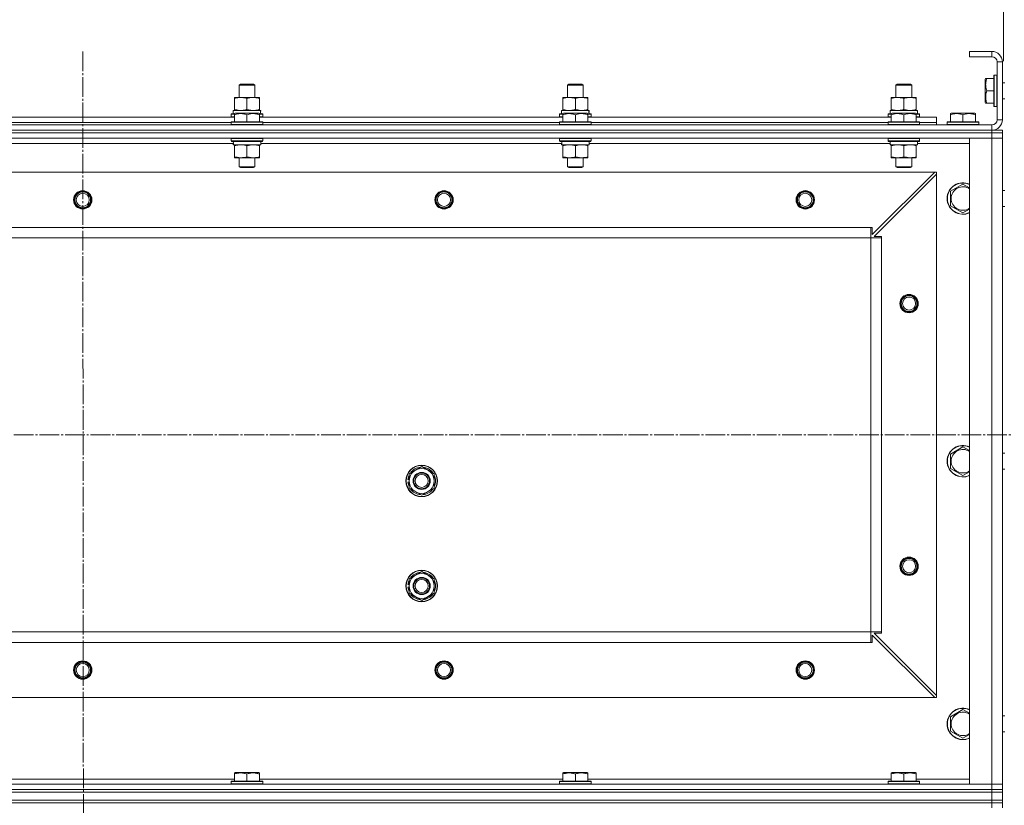
# Model space of a CAD drawing. Units: millimetres. Extents: x 0 to 26008, y -9 to 17820.
# Drawn here: x 3809 to 4559, y 13206 to 13804 of the extents above; entities that cross this region are included whole.
import ezdxf

# ---------------------------------------------------------------- set-up
doc = ezdxf.new("R2010")
doc.units = ezdxf.units.MM
doc.linetypes.add('K5LT_AXLED', pattern=[19.5, 15, -1.5, 1.5, -1.5])
doc.linetypes.add('K5LT_THIN', pattern=[0])
for name, color, linetype, true_color in [('DIM', 6, 'Continuous', 0xff00ff), ('OSI', 2, 'Continuous', 0xffff00), ('R', 1, 'Continuous', 0xff0000), ('WELDING', 7, 'Continuous', 0xffffff)]:
    doc.layers.add(name, color=color, linetype=linetype, true_color=true_color)

msp = doc.modelspace()

# ---------------------------------------------------------------- linework, layer by layer
at = {"layer": 'DIM', "color": 7, "linetype": 'K5LT_THIN', "lineweight": 18}
msp.add_line((4558.43, 13772.81), (4558.43, 14265.01), dxfattribs=at)
at = {"layer": 'OSI', "color": 30, "linetype": 'K5LT_AXLED', "lineweight": 18, "true_color": 0xff8000}
for p, q in [((3857.43, 13780.31), (3859.43, 11337.54)), ((3122.43, 13488.31), (8809.43, 13488.31))]:
    msp.add_line(p, q, dxfattribs=at)
at = {"layer": 'R', "color": 7, "linetype": 'K5LT_THIN', "lineweight": 18}
for p, q in [((4549.43, 13780.31), (4532.43, 13780.31)), ((4532.43, 13780.31), (4532.43, 13776.31)), ((4549.43, 13776.31), (4532.43, 13776.31)), ((4549.43, 13780.31), (4549.43, 13776.31)), ((4553.43, 13728.31), (4553.43, 13772.31)), ((4557.43, 13772.31), (4553.43, 13772.31)), ((4557.43, 13728.31), (4557.43, 13772.31)), ((4551.23, 13762.31), (4550.93, 13762.13)), ((4550.93, 13762.13), (4550.93, 13744.39)), ((4551.23, 13762.31), (4553.13, 13762.31)), ((4551.23, 13762.31), (4551.23, 13744.31)), ((4553.13, 13762.31), (4553.43, 13762.13)), ((4553.13, 13762.31), (4553.13, 13744.31)), ((3976.43, 13754.73), (3977.43, 13755.31)), ((3976.43, 13745.31), (3976.43, 13754.73)), ((3976.43, 13754.73), (3988.43, 13754.73)), ((3977.43, 13755.31), (3987.43, 13755.31)), ((3988.43, 13754.73), (3987.43, 13755.31)), ((3988.43, 13745.31), (3988.43, 13754.73)), ((4226.43, 13754.73), (4227.43, 13755.31)), ((4226.43, 13745.31), (4226.43, 13754.73)), ((4226.43, 13754.73), (4238.43, 13754.73)), ((4227.43, 13755.31), (4237.43, 13755.31)), ((4238.43, 13754.73), (4237.43, 13755.31)), ((4238.43, 13745.31), (4238.43, 13754.73)), ((4476.43, 13754.73), (4477.43, 13755.31)), ((4476.43, 13745.31), (4476.43, 13754.73)), ((4476.43, 13754.73), (4488.43, 13754.73)), ((4477.43, 13755.31), (4487.43, 13755.31)), ((4488.43, 13754.73), (4487.43, 13755.31)), ((4488.43, 13745.31), (4488.43, 13754.73)), ((4544.74, 13759.81), (4544.43, 13759.28)), ((4544.43, 13759.28), (4544.43, 13745.82)), ((4544.74, 13759.81), (4545.58, 13759.81)), ((4545.58, 13759.81), (4550.93, 13759.81)), ((4557.43, 13756.31), (4559.43, 13756.31)), ((4545.58, 13750.31), (4550.93, 13750.31)), ((3972.93, 13744.46), (3972.93, 13745.31)), ((3972.93, 13745.31), (3991.93, 13745.31)), ((3972.93, 13736.15), (3972.93, 13744.46)), ((3982.43, 13736.15), (3982.43, 13744.46)), ((3991.93, 13745.31), (3991.93, 13744.46)), ((3991.93, 13736.15), (3991.93, 13744.46)), ((4222.93, 13744.46), (4222.93, 13745.31)), ((4222.93, 13745.31), (4241.93, 13745.31)), ((4222.93, 13736.15), (4222.93, 13744.46)), ((4232.43, 13736.15), (4232.43, 13744.46)), ((4241.93, 13745.31), (4241.93, 13744.46)), ((4241.93, 13736.15), (4241.93, 13744.46)), ((4472.93, 13744.46), (4472.93, 13745.31)), ((4472.93, 13745.31), (4491.93, 13745.31)), ((4472.93, 13736.15), (4472.93, 13744.46)), ((4482.43, 13736.15), (4482.43, 13744.46)), ((4491.93, 13745.31), (4491.93, 13744.46)), ((4491.93, 13736.15), (4491.93, 13744.46)), ((4544.43, 13745.82), (4544.43, 13741.33)), ((4544.74, 13740.81), (4544.43, 13741.33)), ((4545.58, 13740.81), (4544.74, 13740.81)), ((4545.58, 13740.81), (4550.93, 13740.81)), ((4550.93, 13744.39), (4550.93, 13738.48)), ((4551.23, 13738.31), (4550.93, 13738.48)), ((4551.23, 13744.31), (4551.23, 13738.31)), ((4553.13, 13744.31), (4553.13, 13738.31)), ((4553.13, 13738.31), (4553.43, 13738.48)), ((4557.43, 13744.31), (4559.43, 13744.31)), ((3970.43, 13732.51), (3970.6, 13732.81)), ((3970.43, 13732.51), (3970.43, 13730.61)), ((3972.93, 13732.51), (3970.43, 13732.51)), ((3972.93, 13732.81), (3970.6, 13732.81)), ((3971.93, 13735.31), (3992.68, 13735.31)), ((3971.93, 13732.81), (3971.93, 13735.31)), ((3972.93, 13735.31), (3972.93, 13736.15)), ((3972.93, 13733), (3973.46, 13733.31)), ((3972.93, 13732.15), (3972.93, 13733)), ((3972.93, 13732.15), (3972.93, 13726.81)), ((3991.4, 13733.31), (3973.46, 13733.31)), ((3982.43, 13732.15), (3982.43, 13726.81)), ((3991.93, 13733), (3991.4, 13733.31)), ((3991.93, 13736.15), (3991.93, 13735.31)), ((3991.93, 13733), (3991.93, 13732.15)), ((3994.26, 13732.81), (3991.93, 13732.81)), ((3994.43, 13732.51), (3991.93, 13732.51)), ((3991.93, 13732.15), (3991.93, 13726.81)), ((3992.88, 13735.31), (3992.68, 13735.31)), ((3992.88, 13735.31), (3992.8, 13733.93)), ((3994.43, 13732.51), (3994.26, 13732.81)), ((3994.43, 13732.51), (3994.43, 13730.61)), ((4220.43, 13732.51), (4220.6, 13732.81)), ((4220.43, 13732.51), (4220.43, 13730.61)), ((4222.93, 13732.51), (4220.43, 13732.51)), ((4222.93, 13732.81), (4220.6, 13732.81)), ((4221.93, 13735.31), (4242.68, 13735.31)), ((4221.93, 13732.81), (4221.93, 13735.31)), ((4222.93, 13735.31), (4222.93, 13736.15)), ((4222.93, 13733), (4223.46, 13733.31)), ((4222.93, 13732.15), (4222.93, 13733)), ((4222.93, 13732.15), (4222.93, 13726.81)), ((4241.4, 13733.31), (4223.46, 13733.31)), ((4232.43, 13732.15), (4232.43, 13726.81)), ((4241.93, 13733), (4241.4, 13733.31)), ((4241.93, 13736.15), (4241.93, 13735.31)), ((4241.93, 13733), (4241.93, 13732.15)), ((4244.26, 13732.81), (4241.93, 13732.81)), ((4244.43, 13732.51), (4241.93, 13732.51)), ((4241.93, 13732.15), (4241.93, 13726.81)), ((4242.88, 13735.31), (4242.68, 13735.31)), ((4242.88, 13735.31), (4242.8, 13733.93)), ((4244.43, 13732.51), (4244.26, 13732.81)), ((4244.43, 13732.51), (4244.43, 13730.61)), ((4470.43, 13732.51), (4470.6, 13732.81)), ((4470.43, 13732.51), (4470.43, 13730.61)), ((4472.93, 13732.51), (4470.43, 13732.51)), ((4472.93, 13732.81), (4470.6, 13732.81)), ((4471.93, 13735.31), (4492.68, 13735.31)), ((4471.93, 13732.81), (4471.93, 13735.31)), ((4472.93, 13735.31), (4472.93, 13736.15)), ((4472.93, 13733), (4473.46, 13733.31)), ((4472.93, 13732.15), (4472.93, 13733)), ((4472.93, 13732.15), (4472.93, 13726.81)), ((4491.4, 13733.31), (4473.46, 13733.31)), ((4482.43, 13732.15), (4482.43, 13726.81)), ((4491.93, 13733), (4491.4, 13733.31)), ((4491.93, 13736.15), (4491.93, 13735.31)), ((4491.93, 13733), (4491.93, 13732.15)), ((4494.26, 13732.81), (4491.93, 13732.81)), ((4494.43, 13732.51), (4491.93, 13732.51)), ((4491.93, 13732.15), (4491.93, 13726.81)), ((4492.88, 13735.31), (4492.68, 13735.31)), ((4492.88, 13735.31), (4492.8, 13733.93)), ((4494.43, 13732.51), (4494.26, 13732.81)), ((4494.43, 13732.51), (4494.43, 13730.61)), ((4517.93, 13733), (4518.46, 13733.31)), ((4517.93, 13732.15), (4517.93, 13733)), ((4517.93, 13732.15), (4517.93, 13726.81)), ((4536.4, 13733.31), (4518.46, 13733.31)), ((4527.43, 13732.15), (4527.43, 13726.81)), ((4536.93, 13733), (4536.4, 13733.31)), ((4536.93, 13733), (4536.93, 13732.15)), ((4536.93, 13732.15), (4536.93, 13726.81)), ((4551.23, 13738.31), (4553.13, 13738.31)), ((3165.43, 13724.31), (4549.43, 13724.31)), ((3741.93, 13730.31), (3972.93, 13730.31)), ((3744.43, 13726.31), (3970.43, 13726.31)), ((3744.43, 13726.31), (3970.43, 13726.31)), ((3970.43, 13730.61), (3970.6, 13730.31)), ((3972.93, 13730.61), (3970.43, 13730.61)), ((3970.43, 13726.51), (3970.6, 13726.81)), ((3970.43, 13726.51), (3970.43, 13724.61)), ((3994.43, 13726.51), (3970.43, 13726.51)), ((3994.43, 13724.61), (3970.43, 13724.61)), ((3970.43, 13724.61), (3970.6, 13724.31)), ((3994.26, 13726.81), (3970.6, 13726.81)), ((3994.43, 13730.61), (3991.93, 13730.61)), ((3991.93, 13730.31), (4222.93, 13730.31)), ((3994.43, 13730.61), (3994.26, 13730.31)), ((3994.43, 13726.51), (3994.26, 13726.81)), ((3994.43, 13724.61), (3994.26, 13724.31)), ((3994.43, 13726.51), (3994.43, 13724.61)), ((3994.43, 13726.31), (4220.43, 13726.31)), ((3994.43, 13726.31), (4220.43, 13726.31)), ((4220.43, 13730.61), (4220.6, 13730.31)), ((4222.93, 13730.61), (4220.43, 13730.61)), ((4220.43, 13726.51), (4220.6, 13726.81)), ((4220.43, 13726.51), (4220.43, 13724.61)), ((4244.43, 13726.51), (4220.43, 13726.51)), ((4244.43, 13724.61), (4220.43, 13724.61)), ((4220.43, 13724.61), (4220.6, 13724.31)), ((4244.26, 13726.81), (4220.6, 13726.81)), ((4244.43, 13730.61), (4241.93, 13730.61)), ((4241.93, 13730.31), (4472.93, 13730.31)), ((4244.43, 13730.61), (4244.26, 13730.31)), ((4244.43, 13726.51), (4244.26, 13726.81)), ((4244.43, 13724.61), (4244.26, 13724.31)), ((4244.43, 13726.51), (4244.43, 13724.61)), ((4244.43, 13726.31), (4470.43, 13726.31)), ((4244.43, 13726.31), (4470.43, 13726.31)), ((4470.43, 13730.61), (4470.6, 13730.31)), ((4472.93, 13730.61), (4470.43, 13730.61)), ((4470.43, 13726.51), (4470.6, 13726.81)), ((4470.43, 13726.51), (4470.43, 13724.61)), ((4494.43, 13726.51), (4470.43, 13726.51)), ((4494.43, 13724.61), (4470.43, 13724.61)), ((4470.43, 13724.61), (4470.6, 13724.31)), ((4494.26, 13726.81), (4470.6, 13726.81)), ((4494.43, 13730.61), (4491.93, 13730.61)), ((4491.93, 13730.31), (4507.43, 13730.31)), ((4494.43, 13730.61), (4494.26, 13730.31)), ((4494.43, 13726.51), (4494.26, 13726.81)), ((4494.43, 13724.61), (4494.26, 13724.31)), ((4494.43, 13726.51), (4494.43, 13724.61)), ((4494.43, 13726.31), (4507.43, 13726.31)), ((4494.43, 13726.31), (4507.43, 13726.31)), ((4507.43, 13726.31), (4507.43, 13730.31)), ((4507.43, 13724.31), (4507.43, 13726.31)), ((4515.43, 13726.51), (4515.6, 13726.81)), ((4515.43, 13726.51), (4515.43, 13724.61)), ((4539.43, 13726.51), (4515.43, 13726.51)), ((4539.43, 13724.61), (4515.43, 13724.61)), ((4515.43, 13724.61), (4515.6, 13724.31)), ((4539.26, 13726.81), (4515.6, 13726.81)), ((4539.43, 13726.51), (4539.26, 13726.81)), ((4539.43, 13724.61), (4539.26, 13724.31)), ((4539.43, 13726.51), (4539.43, 13724.61)), ((4549.43, 13720.31), (4549.43, 13724.31)), ((4557.43, 13728.31), (4553.43, 13728.31)), ((3165.43, 13720.31), (4549.43, 13720.31)), ((3165.43, 13720.31), (4549.43, 13720.31)), ((4549.43, 13718.31), (3165.43, 13718.31)), ((3165.43, 13718.31), (4549.43, 13718.31)), ((4549.43, 13720.31), (4557.43, 13720.31)), ((4549.43, 13718.31), (4549.43, 13720.31)), ((4549.43, 13718.31), (4549.43, 13714.31)), ((4549.43, 13718.31), (4557.43, 13718.31)), ((4557.43, 13718.31), (4549.43, 13718.31)), ((4557.43, 13718.31), (4557.43, 13720.31)), ((4557.43, 13718.31), (4557.43, 13714.31)), ((4557.43, 13714.31), (4557.43, 13718.31)), ((4549.43, 13714.31), (3165.43, 13714.31)), ((3972.04, 13710.31), (3742.93, 13710.31)), ((3970.43, 13714.01), (3970.6, 13714.31)), ((3970.43, 13714.01), (3970.43, 13712.11)), ((3994.43, 13714.01), (3970.43, 13714.01)), ((3994.43, 13712.11), (3970.43, 13712.11)), ((3970.43, 13712.11), (3970.6, 13711.81)), ((3994.26, 13711.81), (3970.6, 13711.81)), ((3971.98, 13709.31), (3972.06, 13710.68)), ((3971.98, 13709.31), (3972.19, 13709.31)), ((3992.93, 13709.31), (3972.19, 13709.31)), ((3972.93, 13708.46), (3972.93, 13709.31)), ((3972.93, 13708.46), (3972.93, 13700.15)), ((3982.43, 13708.46), (3982.43, 13700.15)), ((3991.93, 13709.31), (3991.93, 13708.46)), ((3991.93, 13708.46), (3991.93, 13700.15)), ((3992.93, 13711.81), (3992.93, 13709.31)), ((4222.04, 13710.31), (3992.93, 13710.31)), ((3994.43, 13714.01), (3994.26, 13714.31)), ((3994.43, 13712.11), (3994.26, 13711.81)), ((3994.43, 13714.01), (3994.43, 13712.11)), ((4220.43, 13714.01), (4220.6, 13714.31)), ((4220.43, 13714.01), (4220.43, 13712.11)), ((4244.43, 13714.01), (4220.43, 13714.01)), ((4244.43, 13712.11), (4220.43, 13712.11)), ((4220.43, 13712.11), (4220.6, 13711.81)), ((4244.26, 13711.81), (4220.6, 13711.81)), ((4221.98, 13709.31), (4222.06, 13710.68)), ((4221.98, 13709.31), (4222.19, 13709.31)), ((4242.93, 13709.31), (4222.19, 13709.31)), ((4222.93, 13708.46), (4222.93, 13709.31)), ((4222.93, 13708.46), (4222.93, 13700.15)), ((4232.43, 13708.46), (4232.43, 13700.15)), ((4241.93, 13709.31), (4241.93, 13708.46)), ((4241.93, 13708.46), (4241.93, 13700.15)), ((4242.93, 13711.81), (4242.93, 13709.31)), ((4472.04, 13710.31), (4242.93, 13710.31)), ((4244.43, 13714.01), (4244.26, 13714.31)), ((4244.43, 13712.11), (4244.26, 13711.81)), ((4244.43, 13714.01), (4244.43, 13712.11)), ((4470.43, 13714.01), (4470.6, 13714.31)), ((4470.43, 13714.01), (4470.43, 13712.11)), ((4494.43, 13714.01), (4470.43, 13714.01)), ((4494.43, 13712.11), (4470.43, 13712.11)), ((4470.43, 13712.11), (4470.6, 13711.81)), ((4494.26, 13711.81), (4470.6, 13711.81)), ((4471.98, 13709.31), (4472.06, 13710.68)), ((4471.98, 13709.31), (4472.19, 13709.31)), ((4492.93, 13709.31), (4472.19, 13709.31)), ((4472.93, 13708.46), (4472.93, 13709.31)), ((4472.93, 13708.46), (4472.93, 13700.15)), ((4482.43, 13708.46), (4482.43, 13700.15)), ((4491.93, 13709.31), (4491.93, 13708.46)), ((4491.93, 13708.46), (4491.93, 13700.15)), ((4492.93, 13711.81), (4492.93, 13709.31)), ((4532.43, 13710.31), (4492.93, 13710.31)), ((4494.43, 13714.01), (4494.26, 13714.31)), ((4494.43, 13712.11), (4494.26, 13711.81)), ((4494.43, 13714.01), (4494.43, 13712.11)), ((4532.43, 13222.31), (4532.43, 13714.31)), ((4532.43, 13714.31), (4549.43, 13714.31)), ((4549.43, 13222.31), (4549.43, 13714.31)), ((4549.43, 13714.31), (4557.43, 13714.31)), ((4557.43, 13714.31), (4549.43, 13714.31)), ((4557.43, 13714.31), (4557.43, 13222.31)), ((4557.43, 13714.31), (4557.43, 13674.31)), ((3972.93, 13699.31), (3972.93, 13700.15)), ((3991.93, 13699.31), (3972.93, 13699.31)), ((3976.43, 13699.31), (3976.43, 13692.38)), ((3988.43, 13699.31), (3988.43, 13692.38)), ((3991.93, 13700.15), (3991.93, 13699.31)), ((4222.93, 13699.31), (4222.93, 13700.15)), ((4241.93, 13699.31), (4222.93, 13699.31)), ((4226.43, 13699.31), (4226.43, 13692.38)), ((4238.43, 13699.31), (4238.43, 13692.38)), ((4241.93, 13700.15), (4241.93, 13699.31)), ((4472.93, 13699.31), (4472.93, 13700.15)), ((4491.93, 13699.31), (4472.93, 13699.31)), ((4476.43, 13699.31), (4476.43, 13692.38)), ((4488.43, 13699.31), (4488.43, 13692.38)), ((4491.93, 13700.15), (4491.93, 13699.31)), ((4505.93, 13688.31), (3208.93, 13688.31)), ((3988.43, 13692.38), (3976.43, 13692.38)), ((3976.43, 13692.38), (3977.43, 13691.81)), ((3987.43, 13691.81), (3977.43, 13691.81)), ((3988.43, 13692.38), (3987.43, 13691.81)), ((4238.43, 13692.38), (4226.43, 13692.38)), ((4226.43, 13692.38), (4227.43, 13691.81)), ((4237.43, 13691.81), (4227.43, 13691.81)), ((4238.43, 13692.38), (4237.43, 13691.81)), ((4458.43, 13640.81), (4505.93, 13688.31)), ((4507.43, 13686.81), (4459.93, 13639.31)), ((4488.43, 13692.38), (4476.43, 13692.38)), ((4476.43, 13692.38), (4477.43, 13691.81)), ((4487.43, 13691.81), (4477.43, 13691.81)), ((4488.43, 13692.38), (4487.43, 13691.81)), ((4507.43, 13688.31), (4505.93, 13688.31)), ((4507.43, 13686.81), (4507.43, 13688.31)), ((4507.43, 13289.81), (4507.43, 13686.81)), ((4517.93, 13673.79), (4527.43, 13679.28)), ((4517.93, 13668.31), (4517.93, 13673.79)), ((4557.43, 13674.31), (4559.43, 13674.31)), ((4517.93, 13662.82), (4517.93, 13668.31)), ((4527.43, 13657.34), (4517.93, 13662.82)), ((4557.43, 13662.31), (4557.43, 13474.31)), ((4557.43, 13662.31), (4559.43, 13662.31)), ((4457.43, 13646.31), (3257.43, 13646.31)), ((4457.43, 13638.31), (4457.43, 13646.31)), ((4457.43, 13646.31), (4458.43, 13646.31)), ((4458.43, 13646.31), (4458.43, 13640.81)), ((4457.43, 13638.31), (3257.43, 13638.31)), ((4457.43, 13338.31), (4457.43, 13638.31)), ((4457.43, 13638.31), (4465.43, 13638.31)), ((4459.93, 13639.31), (4465.43, 13639.31)), ((4465.43, 13639.31), (4465.43, 13638.31)), ((4465.43, 13338.31), (4465.43, 13638.31)), ((4517.93, 13473.79), (4527.43, 13479.28)), ((4517.93, 13468.31), (4517.93, 13473.79)), ((4557.43, 13474.31), (4559.43, 13474.31)), ((4105.93, 13458.79), (4115.43, 13464.28)), ((4115.43, 13464.28), (4124.93, 13458.79)), ((4517.93, 13462.82), (4517.93, 13468.31)), ((4527.43, 13457.34), (4517.93, 13462.82)), ((4557.43, 13462.31), (4559.43, 13462.31)), ((4557.43, 13462.31), (4557.43, 13274.31)), ((4105.93, 13454.44), (4104.99, 13454.44)), ((4105.93, 13455.6), (4105.19, 13455.6)), ((4105.93, 13453.31), (4105.93, 13458.79)), ((4124.93, 13458.79), (4124.93, 13453.31)), ((4104.98, 13452.29), (4105.93, 13452.29)), ((4105.93, 13447.82), (4105.93, 13453.31)), ((4115.43, 13442.34), (4105.93, 13447.82)), ((4124.93, 13447.82), (4115.43, 13442.34)), ((4124.93, 13453.31), (4124.93, 13447.82)), ((4105.93, 13378.79), (4115.43, 13384.28)), ((4105.93, 13373.31), (4105.93, 13378.79)), ((4115.43, 13384.28), (4124.93, 13378.79)), ((4124.93, 13378.79), (4124.93, 13373.31)), ((4104.98, 13372.29), (4105.93, 13372.29)), ((4105.93, 13374.44), (4104.99, 13374.44)), ((4105.93, 13375.6), (4105.19, 13375.6)), ((4105.93, 13367.82), (4105.93, 13373.31)), ((4124.93, 13373.31), (4124.93, 13367.82)), ((4115.43, 13362.34), (4105.93, 13367.82)), ((4124.93, 13367.82), (4115.43, 13362.34)), ((4457.43, 13338.31), (3257.43, 13338.31)), ((4457.43, 13330.31), (4457.43, 13338.31)), ((4457.43, 13338.31), (4465.43, 13338.31)), ((4505.93, 13288.31), (4458.43, 13335.81)), ((4458.43, 13335.81), (4458.43, 13330.31)), ((4465.43, 13337.31), (4459.93, 13337.31)), ((4459.93, 13337.31), (4507.43, 13289.81)), ((4465.43, 13338.31), (4465.43, 13337.31)), ((4457.43, 13330.31), (3257.43, 13330.31)), ((4458.43, 13330.31), (4457.43, 13330.31)), ((4507.43, 13288.31), (4507.43, 13289.81)), ((4505.93, 13288.31), (3208.93, 13288.31)), ((4505.93, 13288.31), (4507.43, 13288.31)), ((4517.93, 13273.79), (4527.43, 13279.28)), ((4517.93, 13268.31), (4517.93, 13273.79)), ((4557.43, 13274.31), (4559.43, 13274.31)), ((4517.93, 13262.82), (4517.93, 13268.31)), ((4527.43, 13257.34), (4517.93, 13262.82)), ((4557.43, 13262.31), (4557.43, 13222.31)), ((4557.43, 13262.31), (4559.43, 13262.31)), ((3972.93, 13231), (3973.46, 13231.31)), ((3972.93, 13230.15), (3972.93, 13231)), ((3972.93, 13230.15), (3972.93, 13224.81)), ((3991.4, 13231.31), (3973.46, 13231.31)), ((3982.43, 13230.15), (3982.43, 13224.81)), ((3991.93, 13231), (3991.4, 13231.31)), ((3991.93, 13231), (3991.93, 13230.15)), ((3991.93, 13230.15), (3991.93, 13224.81)), ((4222.93, 13231), (4223.46, 13231.31)), ((4222.93, 13230.15), (4222.93, 13231)), ((4222.93, 13230.15), (4222.93, 13224.81)), ((4241.4, 13231.31), (4223.46, 13231.31)), ((4232.43, 13230.15), (4232.43, 13224.81)), ((4241.93, 13231), (4241.4, 13231.31)), ((4241.93, 13231), (4241.93, 13230.15)), ((4241.93, 13230.15), (4241.93, 13224.81)), ((4472.93, 13231), (4473.46, 13231.31)), ((4472.93, 13230.15), (4472.93, 13231)), ((4472.93, 13230.15), (4472.93, 13224.81)), ((4491.4, 13231.31), (4473.46, 13231.31)), ((4482.43, 13230.15), (4482.43, 13224.81)), ((4491.93, 13231), (4491.4, 13231.31)), ((4491.93, 13231), (4491.93, 13230.15)), ((4491.93, 13230.15), (4491.93, 13224.81)), ((3165.43, 13222.31), (4549.43, 13222.31)), ((3741.93, 13226.31), (3972.93, 13226.31)), ((3970.43, 13224.51), (3970.6, 13224.81)), ((3970.43, 13222.61), (3970.43, 13224.51)), ((3970.43, 13224.51), (3994.43, 13224.51)), ((3970.43, 13222.61), (3970.6, 13222.31)), ((3970.43, 13222.61), (3994.43, 13222.61)), ((3970.6, 13224.81), (3994.26, 13224.81)), ((3991.93, 13226.31), (4222.93, 13226.31)), ((3994.43, 13224.51), (3994.26, 13224.81)), ((3994.43, 13222.61), (3994.26, 13222.31)), ((3994.43, 13222.61), (3994.43, 13224.51)), ((4220.43, 13224.51), (4220.6, 13224.81)), ((4220.43, 13222.61), (4220.43, 13224.51)), ((4220.43, 13224.51), (4244.43, 13224.51)), ((4220.43, 13222.61), (4220.6, 13222.31)), ((4220.43, 13222.61), (4244.43, 13222.61)), ((4220.6, 13224.81), (4244.26, 13224.81)), ((4241.93, 13226.31), (4472.93, 13226.31)), ((4244.43, 13224.51), (4244.26, 13224.81)), ((4244.43, 13222.61), (4244.26, 13222.31)), ((4244.43, 13222.61), (4244.43, 13224.51)), ((4470.43, 13224.51), (4470.6, 13224.81)), ((4470.43, 13222.61), (4470.43, 13224.51)), ((4470.43, 13224.51), (4494.43, 13224.51)), ((4470.43, 13222.61), (4470.6, 13222.31)), ((4470.43, 13222.61), (4494.43, 13222.61)), ((4470.6, 13224.81), (4494.26, 13224.81)), ((4491.93, 13226.31), (4532.43, 13226.31)), ((4494.43, 13224.51), (4494.26, 13224.81)), ((4494.43, 13222.61), (4494.26, 13222.31)), ((4494.43, 13222.61), (4494.43, 13224.51)), ((4549.43, 13222.31), (4532.43, 13222.31)), ((4557.43, 13222.31), (4549.43, 13222.31)), ((4549.43, 13222.31), (4557.43, 13222.31)), ((4549.43, 13218.31), (4549.43, 13222.31)), ((4557.43, 13218.31), (4557.43, 13222.31)), ((4557.43, 13222.31), (4557.43, 13218.31)), ((3165.43, 13218.31), (4549.43, 13218.31)), ((3165.43, 13218.31), (4549.43, 13218.31)), ((3165.43, 13216.31), (4549.43, 13216.31)), ((3165.43, 13216.31), (4549.43, 13216.31)), ((4557.43, 13218.31), (4549.43, 13218.31)), ((4549.43, 13218.31), (4557.43, 13218.31)), ((4549.43, 13216.31), (4549.43, 13218.31)), ((4557.43, 13216.31), (4549.43, 13216.31)), ((4549.43, 13210.31), (4549.43, 13216.31)), ((4549.43, 13216.31), (4557.43, 13216.31)), ((4557.43, 13216.31), (4557.43, 13218.31)), ((4557.43, 13210.31), (4557.43, 13216.31)), ((3165.43, 13210.31), (4549.43, 13210.31)), ((3165.43, 13210.31), (4549.43, 13210.31)), ((3165.43, 13208.31), (4549.43, 13208.31)), ((4549.43, 13208.31), (3165.43, 13208.31)), ((4549.43, 13210.31), (4557.43, 13210.31)), ((4549.43, 13208.31), (4549.43, 13210.31)), ((4549.43, 13210.31), (4557.43, 13210.31)), ((4557.43, 13208.31), (4549.43, 13208.31)), ((4549.43, 13208.31), (4557.43, 13208.31)), ((4549.43, 13208.31), (4549.43, 13204.31)), ((4557.43, 13208.31), (4557.43, 13210.31)), ((4557.43, 13208.31), (4557.43, 13204.31))]:
    msp.add_line(p, q, dxfattribs=at)
for centre, radius in [((3857.43, 13667.31), 7), ((3857.43, 13667.31), 6.5), ((3857.43, 13667.31), 6), ((3857.43, 13667.31), 5), ((4132.43, 13667.31), 7), ((4132.43, 13667.31), 6.5), ((4132.43, 13667.31), 6), ((4132.43, 13667.31), 5), ((4407.43, 13667.31), 7), ((4407.43, 13667.31), 6.5), ((4407.43, 13667.31), 6), ((4407.43, 13667.31), 5), ((4486.43, 13588.31), 7), ((4486.43, 13588.31), 6.5), ((4486.43, 13588.31), 6), ((4486.43, 13588.31), 5), ((4115.43, 13453.31), 12), ((4115.43, 13453.31), 11.83), ((4115.43, 13453.31), 6.5), ((4115.43, 13453.31), 6), ((4115.43, 13453.31), 5), ((4486.43, 13388.31), 7), ((4486.43, 13388.31), 6.5), ((4486.43, 13388.31), 6), ((4486.43, 13388.31), 5), ((4115.43, 13373.31), 12), ((4115.43, 13373.31), 11.83), ((4115.43, 13373.31), 6.5), ((4115.43, 13373.31), 6), ((4115.43, 13373.31), 5), ((3857.43, 13309.31), 7), ((3857.43, 13309.31), 6.5), ((3857.43, 13309.31), 6), ((3857.43, 13309.31), 5), ((4132.43, 13309.31), 7), ((4132.43, 13309.31), 6.5), ((4132.43, 13309.31), 6), ((4132.43, 13309.31), 5), ((4407.43, 13309.31), 7), ((4407.43, 13309.31), 6.5), ((4407.43, 13309.31), 6), ((4407.43, 13309.31), 5)]:
    msp.add_circle(centre, radius, dxfattribs=at)
for centre, radius, start, end in [((4549.43, 13772.31), 8, 0, 90), ((4549.43, 13772.31), 4, 0, 90), ((4549.43, 13728.31), 8, 270, 0), ((4549.43, 13728.31), 4, 270, 0), ((4527.43, 13668.31), 12, 65.37568, 180), ((4527.43, 13668.31), 11.83, 64.99048, 180), ((4527.43, 13668.31), 8.97, 56.1336, 180), ((4527.43, 13668.31), 12, 180, 294.62432), ((4527.43, 13668.31), 11.83, 180, 295.00952), ((4527.43, 13668.31), 8.97, 180, 303.8664), ((4527.43, 13468.31), 12, 65.37568, 180), ((4527.43, 13468.31), 11.83, 64.99048, 180), ((4527.43, 13468.31), 8.97, 56.1336, 180), ((4115.43, 13453.31), 9.5, 0, 180), ((4115.43, 13453.31), 10.5, 94.79123, 145.20877), ((4115.43, 13453.31), 10.5, 34.79123, 85.20875), ((4527.43, 13468.31), 12, 180, 294.62432), ((4527.43, 13468.31), 11.83, 180, 295.00952), ((4527.43, 13468.31), 8.97, 180, 303.8664), ((4115.43, 13453.31), 10.5, 167.35895, 173.81052), ((4115.43, 13453.31), 10.5, 154.79123, 167.35895), ((4115.43, 13453.31), 10.5, 334.79123, 25.20877), ((4115.43, 13453.31), 10.5, 185.53239, 205.20877), ((4115.43, 13453.31), 9.5, 180, 0), ((4115.43, 13453.31), 10.5, 214.79125, 265.20877), ((4115.43, 13453.31), 10.5, 274.79123, 325.20877), ((4115.43, 13373.31), 9.5, 0, 180), ((4115.43, 13373.31), 10.5, 94.79123, 145.20877), ((4115.43, 13373.31), 10.5, 34.79123, 85.20875), ((4115.43, 13373.31), 10.5, 185.53239, 205.20877), ((4115.43, 13373.31), 10.5, 167.35895, 173.81052), ((4115.43, 13373.31), 10.5, 154.79123, 167.35895), ((4115.43, 13373.31), 9.5, 180, 0), ((4115.43, 13373.31), 10.5, 334.79123, 25.20877), ((4115.43, 13373.31), 10.5, 214.79125, 265.20877), ((4115.43, 13373.31), 10.5, 274.79123, 325.20877), ((4527.43, 13268.31), 12, 65.37568, 180), ((4527.43, 13268.31), 11.83, 64.99048, 180), ((4527.43, 13268.31), 8.97, 56.1336, 180), ((4527.43, 13268.31), 12, 180, 294.62432), ((4527.43, 13268.31), 11.83, 180, 295.00952), ((4527.43, 13268.31), 8.97, 180, 303.8664)]:
    msp.add_arc(centre, radius, start, end, dxfattribs=at)
for centre, major_axis in [((3982.43, 13730.38), (0, 22.52)), ((4232.43, 13730.38), (0, 22.52)), ((4482.43, 13730.38), (0, 22.52)), ((3982.43, 13714.23), (0, -22.52)), ((4232.43, 13714.23), (0, -22.52)), ((4482.43, 13714.23), (0, -22.52))]:
    msp.add_ellipse(centre, major_axis=major_axis, ratio=0.466308, start_param=-1.46277, end_param=-1.350168, dxfattribs=at)
at = {"layer": 'WELDING', "color": 7, "linetype": 'K5LT_THIN', "lineweight": 18}
for p, q in [((4527.43, 13679.28), (4532.43, 13676.39)), ((4532.43, 13660.22), (4527.43, 13657.34)), ((4527.43, 13479.28), (4532.43, 13476.39)), ((4532.43, 13460.22), (4527.43, 13457.34)), ((4527.43, 13279.28), (4532.43, 13276.39)), ((4532.43, 13260.22), (4527.43, 13257.34))]:
    msp.add_line(p, q, dxfattribs=at)
for points, knots in [([(4545.58, 13759.81), (4545.44, 13759.37), (4545.27, 13758.8), (4545.1, 13758.11), (4545.01, 13757.69), (4544.92, 13757.24), (4544.85, 13756.76), (4544.79, 13756.27), (4544.75, 13755.77), (4544.73, 13755.24), (4544.74, 13754.72), (4544.76, 13754.19), (4544.82, 13753.58), (4544.93, 13752.81), (4545.16, 13751.69), (4545.41, 13750.83), (4545.58, 13750.31)], [0, 0, 0, 0, 2.392038, 3.094773, 3.749673, 4.638938, 5.533553, 6.273967, 7.269403, 8.166492, 9.086699, 10.026159, 10.962726, 12.336972, 14.092661, 17, 17, 17, 17]), ([(4545.58, 13750.31), (4545.49, 13750.03), (4545.36, 13749.6), (4545.16, 13748.85), (4544.99, 13748.12), (4544.85, 13747.29), (4544.77, 13746.56), (4544.74, 13745.98), (4544.74, 13745.66), (4544.74, 13745.56)], [0, 0, 0, 0, 1.771842, 2.803781, 4.748491, 6.434444, 8.016551, 9.332655, 10, 10, 10, 10]), ([(3982.43, 13744.46), (3981.87, 13744.64), (3981.06, 13744.88), (3980.06, 13745.09), (3979.47, 13745.18), (3978.94, 13745.25), (3978.42, 13745.29), (3977.89, 13745.31), (3977.36, 13745.31), (3976.84, 13745.28), (3976.25, 13745.23), (3975.53, 13745.13), (3974.39, 13744.91), (3973.51, 13744.65), (3972.93, 13744.46)], [0, 0, 0, 0, 2.72415, 3.912285, 4.716446, 5.530362, 6.353984, 7.180289, 7.997717, 8.810544, 9.605533, 10.761675, 12.184093, 15, 15, 15, 15]), ([(3991.93, 13744.46), (3991.37, 13744.64), (3990.56, 13744.88), (3989.56, 13745.09), (3988.97, 13745.18), (3988.44, 13745.25), (3987.92, 13745.29), (3987.39, 13745.31), (3986.86, 13745.31), (3986.34, 13745.28), (3985.75, 13745.23), (3985.03, 13745.13), (3983.89, 13744.91), (3983.01, 13744.65), (3982.43, 13744.46)], [0, 0, 0, 0, 2.72415, 3.912285, 4.716446, 5.530362, 6.353984, 7.180289, 7.997717, 8.810544, 9.605533, 10.761675, 12.184093, 15, 15, 15, 15]), ([(4232.43, 13744.46), (4231.87, 13744.64), (4231.06, 13744.88), (4230.06, 13745.09), (4229.47, 13745.18), (4228.94, 13745.25), (4228.42, 13745.29), (4227.89, 13745.31), (4227.36, 13745.31), (4226.84, 13745.28), (4226.25, 13745.23), (4225.53, 13745.13), (4224.39, 13744.91), (4223.51, 13744.65), (4222.93, 13744.46)], [0, 0, 0, 0, 2.72415, 3.912285, 4.716446, 5.530362, 6.353984, 7.180289, 7.997717, 8.810544, 9.605533, 10.761675, 12.184093, 15, 15, 15, 15]), ([(4241.93, 13744.46), (4241.37, 13744.64), (4240.56, 13744.88), (4239.56, 13745.09), (4238.97, 13745.18), (4238.44, 13745.25), (4237.92, 13745.29), (4237.39, 13745.31), (4236.86, 13745.31), (4236.34, 13745.28), (4235.75, 13745.23), (4235.03, 13745.13), (4233.89, 13744.91), (4233.01, 13744.65), (4232.43, 13744.46)], [0, 0, 0, 0, 2.72415, 3.912285, 4.716446, 5.530362, 6.353984, 7.180289, 7.997717, 8.810544, 9.605533, 10.761675, 12.184093, 15, 15, 15, 15]), ([(4482.43, 13744.46), (4481.87, 13744.64), (4481.06, 13744.88), (4480.06, 13745.09), (4479.47, 13745.18), (4478.94, 13745.25), (4478.42, 13745.29), (4477.89, 13745.31), (4477.36, 13745.31), (4476.84, 13745.28), (4476.25, 13745.23), (4475.53, 13745.13), (4474.39, 13744.91), (4473.51, 13744.65), (4472.93, 13744.46)], [0, 0, 0, 0, 2.72415, 3.912285, 4.716446, 5.530362, 6.353984, 7.180289, 7.997717, 8.810544, 9.605533, 10.761675, 12.184093, 15, 15, 15, 15]), ([(4491.93, 13744.46), (4491.37, 13744.64), (4490.56, 13744.88), (4489.56, 13745.09), (4488.97, 13745.18), (4488.44, 13745.25), (4487.92, 13745.29), (4487.39, 13745.31), (4486.86, 13745.31), (4486.34, 13745.28), (4485.75, 13745.23), (4485.03, 13745.13), (4483.89, 13744.91), (4483.01, 13744.65), (4482.43, 13744.46)], [0, 0, 0, 0, 2.72415, 3.912285, 4.716446, 5.530362, 6.353984, 7.180289, 7.997717, 8.810544, 9.605533, 10.761675, 12.184093, 15, 15, 15, 15]), ([(4544.74, 13745.56), (4544.74, 13745.31), (4544.75, 13744.83), (4544.82, 13744.06), (4544.92, 13743.35), (4545.1, 13742.48), (4545.31, 13741.67), (4545.51, 13741.04), (4545.58, 13740.81)], [0, 0, 0, 0, 1.371324, 2.710726, 4.302521, 5.360839, 7.646647, 9, 9, 9, 9]), ([(3972.93, 13736.15), (3973.43, 13735.99), (3974.19, 13735.77), (3975.16, 13735.55), (3975.83, 13735.44), (3976.44, 13735.36), (3977.06, 13735.32), (3977.48, 13735.31), (3977.68, 13735.31)], [0, 0, 0, 0, 2.905563, 4.375924, 5.511195, 6.679161, 7.850161, 9, 9, 9, 9]), ([(3982.43, 13732.15), (3982, 13732.3), (3981.43, 13732.47), (3980.74, 13732.64), (3980.32, 13732.73), (3979.86, 13732.82), (3979.39, 13732.89), (3978.9, 13732.95), (3978.4, 13732.98), (3977.87, 13733), (3977.34, 13733), (3976.82, 13732.98), (3976.2, 13732.92), (3975.44, 13732.81), (3974.32, 13732.58), (3973.46, 13732.33), (3972.93, 13732.15)], [0, 0, 0, 0, 2.392038, 3.094773, 3.749673, 4.638938, 5.533553, 6.273967, 7.269403, 8.166492, 9.086699, 10.026159, 10.962726, 12.336972, 14.092661, 17, 17, 17, 17]), ([(3977.68, 13735.31), (3977.9, 13735.31), (3978.33, 13735.32), (3978.97, 13735.37), (3979.61, 13735.45), (3980.41, 13735.59), (3981.35, 13735.81), (3982.08, 13736.04), (3982.43, 13736.15)], [0, 0, 0, 0, 1.192024, 2.404251, 3.60809, 4.765234, 6.955738, 9, 9, 9, 9]), ([(3982.43, 13736.15), (3982.93, 13735.99), (3983.69, 13735.77), (3984.66, 13735.55), (3985.33, 13735.44), (3985.94, 13735.36), (3986.56, 13735.32), (3986.98, 13735.31), (3987.18, 13735.31)], [0, 0, 0, 0, 2.905563, 4.375924, 5.511195, 6.679161, 7.850161, 9, 9, 9, 9]), ([(3991.93, 13732.15), (3991.5, 13732.3), (3990.93, 13732.47), (3990.24, 13732.64), (3989.82, 13732.73), (3989.36, 13732.82), (3988.89, 13732.89), (3988.4, 13732.95), (3987.9, 13732.98), (3987.37, 13733), (3986.84, 13733), (3986.32, 13732.98), (3985.7, 13732.92), (3984.94, 13732.81), (3983.82, 13732.58), (3982.96, 13732.33), (3982.43, 13732.15)], [0, 0, 0, 0, 2.392038, 3.094773, 3.749673, 4.638938, 5.533553, 6.273967, 7.269403, 8.166492, 9.086699, 10.026159, 10.962726, 12.336972, 14.092661, 17, 17, 17, 17]), ([(3987.18, 13735.31), (3987.4, 13735.31), (3987.83, 13735.32), (3988.47, 13735.37), (3989.11, 13735.45), (3989.91, 13735.59), (3990.85, 13735.81), (3991.58, 13736.04), (3991.93, 13736.15)], [0, 0, 0, 0, 1.192024, 2.404251, 3.60809, 4.765234, 6.955738, 9, 9, 9, 9]), ([(4222.93, 13736.15), (4223.43, 13735.99), (4224.19, 13735.77), (4225.16, 13735.55), (4225.83, 13735.44), (4226.44, 13735.36), (4227.06, 13735.32), (4227.48, 13735.31), (4227.68, 13735.31)], [0, 0, 0, 0, 2.905563, 4.375924, 5.511195, 6.679161, 7.850161, 9, 9, 9, 9]), ([(4232.43, 13732.15), (4232, 13732.3), (4231.43, 13732.47), (4230.74, 13732.64), (4230.32, 13732.73), (4229.86, 13732.82), (4229.39, 13732.89), (4228.9, 13732.95), (4228.4, 13732.98), (4227.87, 13733), (4227.34, 13733), (4226.82, 13732.98), (4226.2, 13732.92), (4225.44, 13732.81), (4224.32, 13732.58), (4223.46, 13732.33), (4222.93, 13732.15)], [0, 0, 0, 0, 2.392038, 3.094773, 3.749673, 4.638938, 5.533553, 6.273967, 7.269403, 8.166492, 9.086699, 10.026159, 10.962726, 12.336972, 14.092661, 17, 17, 17, 17]), ([(4227.68, 13735.31), (4227.9, 13735.31), (4228.33, 13735.32), (4228.97, 13735.37), (4229.61, 13735.45), (4230.41, 13735.59), (4231.35, 13735.81), (4232.08, 13736.04), (4232.43, 13736.15)], [0, 0, 0, 0, 1.192024, 2.404251, 3.60809, 4.765234, 6.955738, 9, 9, 9, 9]), ([(4232.43, 13736.15), (4232.93, 13735.99), (4233.69, 13735.77), (4234.66, 13735.55), (4235.33, 13735.44), (4235.94, 13735.36), (4236.56, 13735.32), (4236.98, 13735.31), (4237.18, 13735.31)], [0, 0, 0, 0, 2.905563, 4.375924, 5.511195, 6.679161, 7.850161, 9, 9, 9, 9]), ([(4241.93, 13732.15), (4241.5, 13732.3), (4240.93, 13732.47), (4240.24, 13732.64), (4239.82, 13732.73), (4239.36, 13732.82), (4238.89, 13732.89), (4238.4, 13732.95), (4237.9, 13732.98), (4237.37, 13733), (4236.84, 13733), (4236.32, 13732.98), (4235.7, 13732.92), (4234.94, 13732.81), (4233.82, 13732.58), (4232.96, 13732.33), (4232.43, 13732.15)], [0, 0, 0, 0, 2.392038, 3.094773, 3.749673, 4.638938, 5.533553, 6.273967, 7.269403, 8.166492, 9.086699, 10.026159, 10.962726, 12.336972, 14.092661, 17, 17, 17, 17]), ([(4237.18, 13735.31), (4237.4, 13735.31), (4237.83, 13735.32), (4238.47, 13735.37), (4239.11, 13735.45), (4239.91, 13735.59), (4240.85, 13735.81), (4241.58, 13736.04), (4241.93, 13736.15)], [0, 0, 0, 0, 1.192024, 2.404251, 3.60809, 4.765234, 6.955738, 9, 9, 9, 9]), ([(4472.93, 13736.15), (4473.43, 13735.99), (4474.19, 13735.77), (4475.16, 13735.55), (4475.83, 13735.44), (4476.44, 13735.36), (4477.06, 13735.32), (4477.48, 13735.31), (4477.68, 13735.31)], [0, 0, 0, 0, 2.905563, 4.375924, 5.511195, 6.679161, 7.850161, 9, 9, 9, 9]), ([(4482.43, 13732.15), (4482, 13732.3), (4481.43, 13732.47), (4480.74, 13732.64), (4480.32, 13732.73), (4479.86, 13732.82), (4479.39, 13732.89), (4478.9, 13732.95), (4478.4, 13732.98), (4477.87, 13733), (4477.34, 13733), (4476.82, 13732.98), (4476.2, 13732.92), (4475.44, 13732.81), (4474.32, 13732.58), (4473.46, 13732.33), (4472.93, 13732.15)], [0, 0, 0, 0, 2.392038, 3.094773, 3.749673, 4.638938, 5.533553, 6.273967, 7.269403, 8.166492, 9.086699, 10.026159, 10.962726, 12.336972, 14.092661, 17, 17, 17, 17]), ([(4477.68, 13735.31), (4477.9, 13735.31), (4478.33, 13735.32), (4478.97, 13735.37), (4479.61, 13735.45), (4480.41, 13735.59), (4481.35, 13735.81), (4482.08, 13736.04), (4482.43, 13736.15)], [0, 0, 0, 0, 1.192024, 2.404251, 3.60809, 4.765234, 6.955738, 9, 9, 9, 9]), ([(4482.43, 13736.15), (4482.93, 13735.99), (4483.69, 13735.77), (4484.66, 13735.55), (4485.33, 13735.44), (4485.94, 13735.36), (4486.56, 13735.32), (4486.98, 13735.31), (4487.18, 13735.31)], [0, 0, 0, 0, 2.905563, 4.375924, 5.511195, 6.679161, 7.850161, 9, 9, 9, 9]), ([(4491.93, 13732.15), (4491.5, 13732.3), (4490.93, 13732.47), (4490.24, 13732.64), (4489.82, 13732.73), (4489.36, 13732.82), (4488.89, 13732.89), (4488.4, 13732.95), (4487.9, 13732.98), (4487.37, 13733), (4486.84, 13733), (4486.32, 13732.98), (4485.7, 13732.92), (4484.94, 13732.81), (4483.82, 13732.58), (4482.96, 13732.33), (4482.43, 13732.15)], [0, 0, 0, 0, 2.392038, 3.094773, 3.749673, 4.638938, 5.533553, 6.273967, 7.269403, 8.166492, 9.086699, 10.026159, 10.962726, 12.336972, 14.092661, 17, 17, 17, 17]), ([(4487.18, 13735.31), (4487.4, 13735.31), (4487.83, 13735.32), (4488.47, 13735.37), (4489.11, 13735.45), (4489.91, 13735.59), (4490.85, 13735.81), (4491.58, 13736.04), (4491.93, 13736.15)], [0, 0, 0, 0, 1.192024, 2.404251, 3.60809, 4.765234, 6.955738, 9, 9, 9, 9]), ([(4527.43, 13732.15), (4527, 13732.3), (4526.43, 13732.47), (4525.74, 13732.64), (4525.32, 13732.73), (4524.86, 13732.82), (4524.39, 13732.89), (4523.9, 13732.95), (4523.4, 13732.98), (4522.87, 13733), (4522.34, 13733), (4521.82, 13732.98), (4521.2, 13732.92), (4520.44, 13732.81), (4519.32, 13732.58), (4518.46, 13732.33), (4517.93, 13732.15)], [0, 0, 0, 0, 2.392038, 3.094773, 3.749673, 4.638938, 5.533553, 6.273967, 7.269403, 8.166492, 9.086699, 10.026159, 10.962726, 12.336972, 14.092661, 17, 17, 17, 17]), ([(4536.93, 13732.15), (4536.5, 13732.3), (4535.93, 13732.47), (4535.24, 13732.64), (4534.82, 13732.73), (4534.36, 13732.82), (4533.89, 13732.89), (4533.4, 13732.95), (4532.9, 13732.98), (4532.37, 13733), (4531.84, 13733), (4531.32, 13732.98), (4530.7, 13732.92), (4529.94, 13732.81), (4528.82, 13732.58), (4527.96, 13732.33), (4527.43, 13732.15)], [0, 0, 0, 0, 2.392038, 3.094773, 3.749673, 4.638938, 5.533553, 6.273967, 7.269403, 8.166492, 9.086699, 10.026159, 10.962726, 12.336972, 14.092661, 17, 17, 17, 17]), ([(3977.68, 13709.31), (3977.47, 13709.31), (3977.04, 13709.29), (3976.39, 13709.24), (3975.76, 13709.16), (3974.96, 13709.02), (3974.02, 13708.8), (3973.28, 13708.58), (3972.93, 13708.46)], [0, 0, 0, 0, 1.192024, 2.404251, 3.60809, 4.765234, 6.955738, 9, 9, 9, 9]), ([(3982.43, 13708.46), (3981.94, 13708.62), (3981.18, 13708.85), (3980.21, 13709.06), (3979.54, 13709.17), (3978.92, 13709.25), (3978.3, 13709.3), (3977.89, 13709.31), (3977.68, 13709.31)], [0, 0, 0, 0, 2.905563, 4.375924, 5.511195, 6.679161, 7.850161, 9, 9, 9, 9]), ([(3987.18, 13709.31), (3986.97, 13709.31), (3986.54, 13709.29), (3985.89, 13709.24), (3985.26, 13709.16), (3984.46, 13709.02), (3983.52, 13708.8), (3982.78, 13708.58), (3982.43, 13708.46)], [0, 0, 0, 0, 1.192024, 2.404251, 3.60809, 4.765234, 6.955738, 9, 9, 9, 9]), ([(3991.93, 13708.46), (3991.44, 13708.62), (3990.68, 13708.85), (3989.71, 13709.06), (3989.04, 13709.17), (3988.42, 13709.25), (3987.8, 13709.3), (3987.39, 13709.31), (3987.18, 13709.31)], [0, 0, 0, 0, 2.905563, 4.375924, 5.511195, 6.679161, 7.850161, 9, 9, 9, 9]), ([(4227.68, 13709.31), (4227.47, 13709.31), (4227.04, 13709.29), (4226.39, 13709.24), (4225.76, 13709.16), (4224.96, 13709.02), (4224.02, 13708.8), (4223.28, 13708.58), (4222.93, 13708.46)], [0, 0, 0, 0, 1.192024, 2.404251, 3.60809, 4.765234, 6.955738, 9, 9, 9, 9]), ([(4232.43, 13708.46), (4231.94, 13708.62), (4231.18, 13708.85), (4230.21, 13709.06), (4229.54, 13709.17), (4228.92, 13709.25), (4228.3, 13709.3), (4227.89, 13709.31), (4227.68, 13709.31)], [0, 0, 0, 0, 2.905563, 4.375924, 5.511195, 6.679161, 7.850161, 9, 9, 9, 9]), ([(4237.18, 13709.31), (4236.97, 13709.31), (4236.54, 13709.29), (4235.89, 13709.24), (4235.26, 13709.16), (4234.46, 13709.02), (4233.52, 13708.8), (4232.78, 13708.58), (4232.43, 13708.46)], [0, 0, 0, 0, 1.192024, 2.404251, 3.60809, 4.765234, 6.955738, 9, 9, 9, 9]), ([(4241.93, 13708.46), (4241.44, 13708.62), (4240.68, 13708.85), (4239.71, 13709.06), (4239.04, 13709.17), (4238.42, 13709.25), (4237.8, 13709.3), (4237.39, 13709.31), (4237.18, 13709.31)], [0, 0, 0, 0, 2.905563, 4.375924, 5.511195, 6.679161, 7.850161, 9, 9, 9, 9]), ([(4477.68, 13709.31), (4477.47, 13709.31), (4477.04, 13709.29), (4476.39, 13709.24), (4475.76, 13709.16), (4474.96, 13709.02), (4474.02, 13708.8), (4473.28, 13708.58), (4472.93, 13708.46)], [0, 0, 0, 0, 1.192024, 2.404251, 3.60809, 4.765234, 6.955738, 9, 9, 9, 9]), ([(4482.43, 13708.46), (4481.94, 13708.62), (4481.18, 13708.85), (4480.21, 13709.06), (4479.54, 13709.17), (4478.92, 13709.25), (4478.3, 13709.3), (4477.89, 13709.31), (4477.68, 13709.31)], [0, 0, 0, 0, 2.905563, 4.375924, 5.511195, 6.679161, 7.850161, 9, 9, 9, 9]), ([(4487.18, 13709.31), (4486.97, 13709.31), (4486.54, 13709.29), (4485.89, 13709.24), (4485.26, 13709.16), (4484.46, 13709.02), (4483.52, 13708.8), (4482.78, 13708.58), (4482.43, 13708.46)], [0, 0, 0, 0, 1.192024, 2.404251, 3.60809, 4.765234, 6.955738, 9, 9, 9, 9]), ([(4491.93, 13708.46), (4491.44, 13708.62), (4490.68, 13708.85), (4489.71, 13709.06), (4489.04, 13709.17), (4488.42, 13709.25), (4487.8, 13709.3), (4487.39, 13709.31), (4487.18, 13709.31)], [0, 0, 0, 0, 2.905563, 4.375924, 5.511195, 6.679161, 7.850161, 9, 9, 9, 9]), ([(3972.93, 13700.15), (3973.49, 13699.97), (3974.31, 13699.73), (3975.3, 13699.53), (3975.9, 13699.43), (3976.42, 13699.37), (3976.95, 13699.32), (3977.47, 13699.3), (3978, 13699.31), (3978.52, 13699.33), (3979.11, 13699.38), (3979.83, 13699.48), (3980.97, 13699.71), (3981.85, 13699.96), (3982.43, 13700.15)], [0, 0, 0, 0, 2.72415, 3.912285, 4.716446, 5.530362, 6.353984, 7.180289, 7.997717, 8.810544, 9.605533, 10.761675, 12.184093, 15, 15, 15, 15]), ([(3982.43, 13700.15), (3982.99, 13699.97), (3983.81, 13699.73), (3984.8, 13699.53), (3985.4, 13699.43), (3985.92, 13699.37), (3986.45, 13699.32), (3986.97, 13699.3), (3987.5, 13699.31), (3988.02, 13699.33), (3988.61, 13699.38), (3989.33, 13699.48), (3990.47, 13699.71), (3991.35, 13699.96), (3991.93, 13700.15)], [0, 0, 0, 0, 2.72415, 3.912285, 4.716446, 5.530362, 6.353984, 7.180289, 7.997717, 8.810544, 9.605533, 10.761675, 12.184093, 15, 15, 15, 15]), ([(4222.93, 13700.15), (4223.49, 13699.97), (4224.31, 13699.73), (4225.3, 13699.53), (4225.9, 13699.43), (4226.42, 13699.37), (4226.95, 13699.32), (4227.47, 13699.3), (4228, 13699.31), (4228.52, 13699.33), (4229.11, 13699.38), (4229.83, 13699.48), (4230.97, 13699.71), (4231.85, 13699.96), (4232.43, 13700.15)], [0, 0, 0, 0, 2.72415, 3.912285, 4.716446, 5.530362, 6.353984, 7.180289, 7.997717, 8.810544, 9.605533, 10.761675, 12.184093, 15, 15, 15, 15]), ([(4232.43, 13700.15), (4232.99, 13699.97), (4233.81, 13699.73), (4234.8, 13699.53), (4235.4, 13699.43), (4235.92, 13699.37), (4236.45, 13699.32), (4236.97, 13699.3), (4237.5, 13699.31), (4238.02, 13699.33), (4238.61, 13699.38), (4239.33, 13699.48), (4240.47, 13699.71), (4241.35, 13699.96), (4241.93, 13700.15)], [0, 0, 0, 0, 2.72415, 3.912285, 4.716446, 5.530362, 6.353984, 7.180289, 7.997717, 8.810544, 9.605533, 10.761675, 12.184093, 15, 15, 15, 15]), ([(4472.93, 13700.15), (4473.49, 13699.97), (4474.31, 13699.73), (4475.3, 13699.53), (4475.9, 13699.43), (4476.42, 13699.37), (4476.95, 13699.32), (4477.47, 13699.3), (4478, 13699.31), (4478.52, 13699.33), (4479.11, 13699.38), (4479.83, 13699.48), (4480.97, 13699.71), (4481.85, 13699.96), (4482.43, 13700.15)], [0, 0, 0, 0, 2.72415, 3.912285, 4.716446, 5.530362, 6.353984, 7.180289, 7.997717, 8.810544, 9.605533, 10.761675, 12.184093, 15, 15, 15, 15]), ([(4482.43, 13700.15), (4482.99, 13699.97), (4483.81, 13699.73), (4484.8, 13699.53), (4485.4, 13699.43), (4485.92, 13699.37), (4486.45, 13699.32), (4486.97, 13699.3), (4487.5, 13699.31), (4488.02, 13699.33), (4488.61, 13699.38), (4489.33, 13699.48), (4490.47, 13699.71), (4491.35, 13699.96), (4491.93, 13700.15)], [0, 0, 0, 0, 2.72415, 3.912285, 4.716446, 5.530362, 6.353984, 7.180289, 7.997717, 8.810544, 9.605533, 10.761675, 12.184093, 15, 15, 15, 15]), ([(3982.43, 13230.15), (3982, 13230.3), (3981.43, 13230.47), (3980.74, 13230.64), (3980.32, 13230.73), (3979.86, 13230.82), (3979.39, 13230.89), (3978.9, 13230.95), (3978.4, 13230.98), (3977.87, 13231), (3977.34, 13231), (3976.82, 13230.98), (3976.2, 13230.92), (3975.44, 13230.81), (3974.32, 13230.58), (3973.46, 13230.33), (3972.93, 13230.15)], [0, 0, 0, 0, 2.392038, 3.094773, 3.749673, 4.638938, 5.533553, 6.273967, 7.269403, 8.166492, 9.086699, 10.026159, 10.962726, 12.336972, 14.092661, 17, 17, 17, 17]), ([(3991.93, 13230.15), (3991.5, 13230.3), (3990.93, 13230.47), (3990.24, 13230.64), (3989.82, 13230.73), (3989.36, 13230.82), (3988.89, 13230.89), (3988.4, 13230.95), (3987.9, 13230.98), (3987.37, 13231), (3986.84, 13231), (3986.32, 13230.98), (3985.7, 13230.92), (3984.94, 13230.81), (3983.82, 13230.58), (3982.96, 13230.33), (3982.43, 13230.15)], [0, 0, 0, 0, 2.392038, 3.094773, 3.749673, 4.638938, 5.533553, 6.273967, 7.269403, 8.166492, 9.086699, 10.026159, 10.962726, 12.336972, 14.092661, 17, 17, 17, 17]), ([(4232.43, 13230.15), (4232, 13230.3), (4231.43, 13230.47), (4230.74, 13230.64), (4230.32, 13230.73), (4229.86, 13230.82), (4229.39, 13230.89), (4228.9, 13230.95), (4228.4, 13230.98), (4227.87, 13231), (4227.34, 13231), (4226.82, 13230.98), (4226.2, 13230.92), (4225.44, 13230.81), (4224.32, 13230.58), (4223.46, 13230.33), (4222.93, 13230.15)], [0, 0, 0, 0, 2.392038, 3.094773, 3.749673, 4.638938, 5.533553, 6.273967, 7.269403, 8.166492, 9.086699, 10.026159, 10.962726, 12.336972, 14.092661, 17, 17, 17, 17]), ([(4241.93, 13230.15), (4241.5, 13230.3), (4240.93, 13230.47), (4240.24, 13230.64), (4239.82, 13230.73), (4239.36, 13230.82), (4238.89, 13230.89), (4238.4, 13230.95), (4237.9, 13230.98), (4237.37, 13231), (4236.84, 13231), (4236.32, 13230.98), (4235.7, 13230.92), (4234.94, 13230.81), (4233.82, 13230.58), (4232.96, 13230.33), (4232.43, 13230.15)], [0, 0, 0, 0, 2.392038, 3.094773, 3.749673, 4.638938, 5.533553, 6.273967, 7.269403, 8.166492, 9.086699, 10.026159, 10.962726, 12.336972, 14.092661, 17, 17, 17, 17]), ([(4482.43, 13230.15), (4482, 13230.3), (4481.43, 13230.47), (4480.74, 13230.64), (4480.32, 13230.73), (4479.86, 13230.82), (4479.39, 13230.89), (4478.9, 13230.95), (4478.4, 13230.98), (4477.87, 13231), (4477.34, 13231), (4476.82, 13230.98), (4476.2, 13230.92), (4475.44, 13230.81), (4474.32, 13230.58), (4473.46, 13230.33), (4472.93, 13230.15)], [0, 0, 0, 0, 2.392038, 3.094773, 3.749673, 4.638938, 5.533553, 6.273967, 7.269403, 8.166492, 9.086699, 10.026159, 10.962726, 12.336972, 14.092661, 17, 17, 17, 17]), ([(4491.93, 13230.15), (4491.5, 13230.3), (4490.93, 13230.47), (4490.24, 13230.64), (4489.82, 13230.73), (4489.36, 13230.82), (4488.89, 13230.89), (4488.4, 13230.95), (4487.9, 13230.98), (4487.37, 13231), (4486.84, 13231), (4486.32, 13230.98), (4485.7, 13230.92), (4484.94, 13230.81), (4483.82, 13230.58), (4482.96, 13230.33), (4482.43, 13230.15)], [0, 0, 0, 0, 2.392038, 3.094773, 3.749673, 4.638938, 5.533553, 6.273967, 7.269403, 8.166492, 9.086699, 10.026159, 10.962726, 12.336972, 14.092661, 17, 17, 17, 17])]:
    msp.add_open_spline(points, degree=3, knots=knots, dxfattribs=at)

doc.saveas('drawing.dxf')
